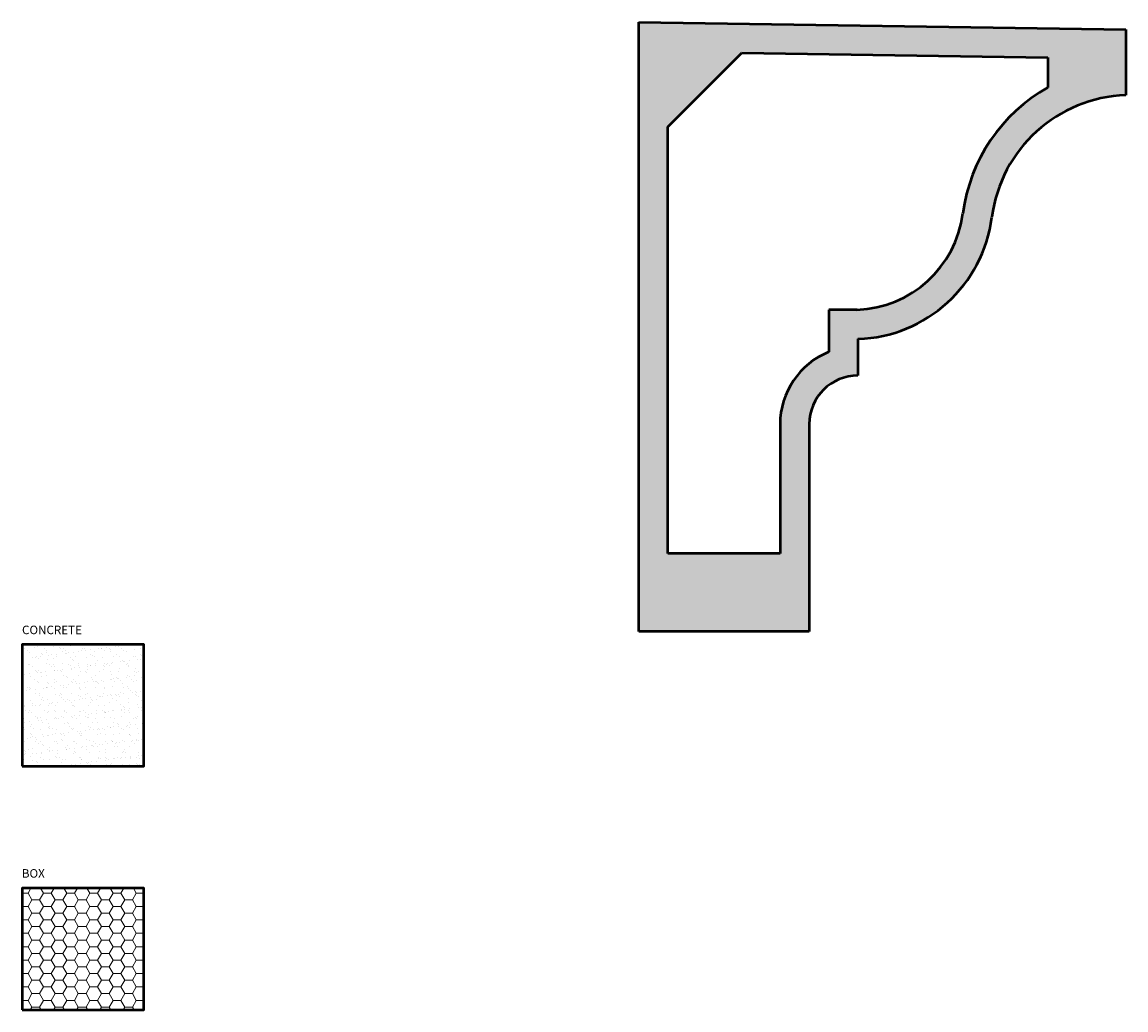
# Model space of a CAD drawing. Units: millimetres. Extents: x -75 to 378, y 24 to 429.
import ezdxf

# ---------------------------------------------------------------- set-up
doc = ezdxf.new("R2010")
doc.units = ezdxf.units.MM
for name, color, linetype, lineweight in [('A', 7, 'Continuous', 50), ('DIMENSION', 92, 'Continuous', 20), ('HATCH', 166, 'Continuous', 35)]:
    doc.layers.add(name, color=color, linetype=linetype, lineweight=lineweight)
doc.styles.get("Standard").update_dxf_attribs({"font": 'arialbd.ttf', "height": 3.5})

msp = doc.modelspace()

# ---------------------------------------------------------------- hatches: boundary and pattern name
at = {"layer": 'DIMENSION', "transparency": 33554493}
h = msp.add_hatch(dxfattribs=at)
h.set_pattern_fill('HONEY', color=256)
h.paths.add_polyline_path([(-25.47, 73.57), (-75.47, 73.57), (-75.47, 23.57), (-25.47, 23.57)])
at = {"layer": 'HATCH', "transparency": 33554687}
h = msp.add_hatch(dxfattribs=at)
h.set_pattern_fill('AR-SAND', color=256, scale=0.1)
h.paths.add_polyline_path([(247.71, 263.88, -0.414214), (267.71, 283.88), (267.71, 298.88, 0.367395), (322.71, 348.88, -0.367395), (377.71, 398.88), (377.71, 425.88), (177.71, 428.88), (177.71, 178.88), (247.71, 178.88)])
h.paths.add_polyline_path([(189.71, 210.88), (189.71, 385.88), (220.08, 416.24), (345.71, 414.36), (345.71, 402.05, 0.237097), (310.81, 350.42, -0.367395), (267.31, 310.87), (255.71, 310.87), (255.71, 293.54, 0.305615), (235.71, 263.88), (235.71, 210.88)], flags=16)
h = msp.add_hatch(dxfattribs=at)
h.set_pattern_fill('AR-SAND', color=256, scale=0.1)
h.paths.add_polyline_path([(-25.47, 173.57), (-75.47, 173.57), (-75.47, 123.57), (-25.47, 123.57)])

# ---------------------------------------------------------------- linework, layer by layer
at = {"layer": 'A', "linetype": 'Continuous'}
for p, q in [((177.71, 178.88), (177.71, 428.88)), ((177.71, 428.88), (377.71, 425.88)), ((377.71, 425.88), (377.71, 398.88)), ((220.08, 416.24), (345.71, 414.36)), ((345.71, 414.36), (345.71, 402.05)), ((189.71, 210.88), (189.71, 385.88)), ((255.71, 310.87), (255.71, 293.54)), ((267.71, 298.88), (267.71, 283.88)), ((235.71, 263.88), (235.71, 210.88)), ((247.71, 263.88), (247.71, 178.88)), ((235.71, 210.88), (189.71, 210.88)), ((247.71, 178.88), (177.71, 178.88))]:
    msp.add_line(p, q, dxfattribs=at)
at = {"layer": 'A'}
for points in [[(189.71, 385.88), (220.08, 416.24)], [(267.31, 310.87), (255.71, 310.87)]]:
    msp.add_lwpolyline(points, dxfattribs=at)
for points in [[(-75.47, 123.57), (-25.47, 123.57), (-25.47, 173.57), (-75.47, 173.57)], [(-75.47, 23.57), (-25.47, 23.57), (-25.47, 73.57), (-75.47, 73.57)]]:
    msp.add_lwpolyline(points, close=True, dxfattribs=at)
at = {"layer": 'A', "linetype": 'Continuous'}
for centre, radius, start, end in [((379.64, 341.51), 69.41, 119.2665, 172.6198), ((379.64, 341.51), 57.41, 91.9275, 172.6198), ((265.78, 356.25), 45.41, 271.9275, 352.6198), ((265.78, 356.25), 57.41, 271.9275, 352.6198), ((267.71, 263.88), 32, 112.0243, 180), ((267.71, 263.88), 20, 90, 180)]:
    msp.add_arc(centre, radius, start, end, dxfattribs=at)

# ---------------------------------------------------------------- texts
at = {"layer": 'DIMENSION', "char_height": 3.5, "attachment_point": 1}
for s, width, insert in [('CONCRETE', 54.5084, (-75.49, 181.23)), ('BOX', 51.1016, (-75.56, 81.33))]:
    msp.add_mtext_dynamic_manual_height_columns(s, width=width, gutter_width=17.5, heights=[0], dxfattribs=dict(at, insert=insert))

doc.saveas('drawing.dxf')
